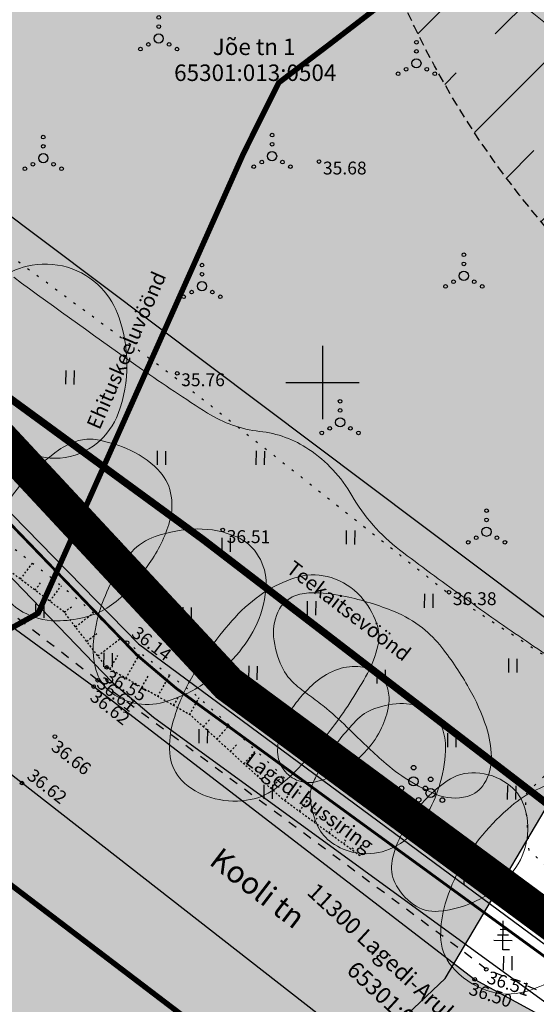
# Model space of a CAD drawing. Units: metres. Extents: x 552215 to 556066, y 6583850 to 6586487.
# Drawn here: x 553233 to 553262, y 6585516 to 6585570 of the extents above; entities that cross this region are included whole.
import ezdxf
from ezdxf.enums import TextEntityAlignment as Align

# ---------------------------------------------------------------- set-up
doc = ezdxf.new("R2010")
doc.units = ezdxf.units.M
for name, pattern in [('AUDIT_I_250507150842-0', [0]), ('CENTER', [2, 1.25, -0.25, 0.25, -0.25]), ('DASHDOT', [25.4, 12.7, -6.35, 0, -6.35]), ('DASHED', [0.75, 0.5, -0.25]), ('KATASTRIPIIR', [7, 4, -1, 1, -1]), ('KOLVIK', [1.25, 0.25, -1]), ('KRUUSKILL', [2, 1, -1]), ('NOLVAALL', [1.2, 0.2, -1]), ('NOLVAKRIIPS', [0.02001, 0.01, -1e-05, 0.01]), ('NOLVAPEAL', [0.02001, 0.01, -1e-05, 0.01])]:
    doc.linetypes.add(name, pattern=pattern)
for name, color, linetype in [('A_KTRASS', 32, 'KS_tihe'), ('A_Muinsuskaitse olol', 22, 'Continuous'), ('A_olol puurkaev', 140, 'AUDIT_I_250507150842-0'), ('A_Piirang_mntkaitsevoond', 14, '+_tihe'), ('DH_II-klass', 160, 'Continuous'), ('DH_III-klass', 96, 'Continuous'), ('DH_IV-klass', 52, 'Continuous'), ('DP_PLAN_PIIR', 214, 'DASHDOT'), ('HALJASTUS', 64, 'Continuous'), ('KORGUS-EH2000', 134, 'Continuous'), ('KPKAABEL', 1, 'Continuous'), ('KTRASS', 200, 'Continuous'), ('PIIR', 18, 'Continuous'), ('PUU', 7, 'Continuous'), ('RELJEEF', 34, 'Continuous'), ('TEE', 7, 'Continuous'), ('V_DP_tehno_kuja_VK', 7, 'Continuous'), ('VORK', 7, 'Continuous'), ('VTRASS', 5, 'Continuous')]:
    doc.layers.add(name, color=color, linetype=linetype)
doc.layers.add('A_PJ_ehituskeeluväänd 50m', color=161, linetype='CENTER', lineweight=5)
doc.styles.add('ITALIC', font='italic.shx')
doc.styles.add('romans', font='romans.shx', dxfattribs={"height": 0.7})
doc.styles.get("Standard").update_dxf_attribs({"font": 'arial.ttf'})
doc.linetypes.add('+_LINE', pattern='A,0.5,-0.2,["+",Standard,S=0.1,R=0,X=-0.1,Y=-0.05],-0.2', length=0.9)
doc.linetypes.add('+_tihe', pattern='A,8,-4,["+",Standard,S=2.54,R=0,X=-2.54,Y=-1.27],-3', length=15)
doc.linetypes.add('-K-', pattern='A,10,-1.5,["K",romans,S=1.4,R=0,X=-0.7,Y=-0.7],-1.5,10,-3', length=26)
doc.linetypes.add('-KS-', pattern='A,5,[139,mkm,S=0.8,R=0,X=0,Y=0],5,-1.5,["K",romans,S=1.4,R=0,X=-0.7,Y=-0.7],-1.5,10,-3', length=26)
doc.linetypes.add('-V-', pattern='A,10,-1.5,["V",romans,S=1.4,R=0,X=-0.7,Y=-0.7],-1.5,10,-3', length=26)
doc.linetypes.add('EP_KBL', pattern='A,8,-2,[138,mkm,S=1,R=0,X=0,Y=0],1,[138,mkm,S=1,R=0,X=0,Y=0],4,[138,mkm,S=1,R=180,X=0,Y=0],1,[138,mkm,S=1,R=180,X=0,Y=0],-2', length=18)
doc.linetypes.add('KS_tihe', pattern='A,8,-4,["KS",Standard,S=2.54,R=0,X=-2.54,Y=-1.27],-4', length=16)

# ---------------------------------------------------------------- blocks, each defined once
blk = doc.blocks.new('PQQSAS')
at = {"color": 0, "linetype": 'Continuous'}
for centre, radius in [((0, 1.5), 0.25), ((0, 0), 0.5), ((-1.3, -0.75), 0.25), ((1.3, -0.75), 0.25)]:
    blk.add_circle(centre, radius, dxfattribs=at)
blk = doc.blocks.new('OKASP1')
at = {"color": 0, "linetype": 'Continuous'}
for p, q in [((0.3, 2.2), (-0.3, 2.2)), ((0, 0), (0, 3.15)), ((0.6, 1.6), (-0.6, 1.6)), ((1, 1), (-1, 1)), ((0.72, 0), (0, 0))]:
    blk.add_line(p, q, dxfattribs=at)
blk = doc.blocks.new('VQSA')
at = {"color": 0, "linetype": 'Continuous'}
for centre, radius in [((0, 2.3), 0.2), ((0, 1.3), 0.2), ((0, 0), 0.5), ((-2, -1.15), 0.2), ((-1.13, -0.65), 0.2), ((1.13, -0.65), 0.2), ((2, -1.15), 0.2)]:
    blk.add_circle(centre, radius, dxfattribs=at)
blk = doc.blocks.new('HEIN')
at = {"color": 0, "linetype": 'Continuous'}
for p, q in [((-0.46, 0.76), (-0.46, -0.76)), ((0.46, 0.76), (0.46, -0.76))]:
    blk.add_line(p, q, dxfattribs=at)
blk = doc.blocks.new('VKORIS')
at = {"color": 0, "linetype": 'Continuous'}
for p, q in [((0, 4), (0, -4)), ((-4, 0), (4, 0))]:
    blk.add_line(p, q, dxfattribs=at)

msp = doc.modelspace()

# ---------------------------------------------------------------- hatches: boundary and pattern name
at = {"ltscale": 0.5}
h = msp.add_hatch(dxfattribs=at)
h.set_pattern_fill('DOTS', color=256)
h.paths.add_polyline_path([(553191, 6585547.76), (553194.97, 6585512.17), (553211.85, 6585498.6), (553235.35, 6585497.28), (553256.7, 6585517.47), (553309.33, 6585606.35), (553299.9, 6585638.62), (553274.91, 6585653.85), (553258.19, 6585655.34), (553214.67, 6585612.14), (553195.3, 6585578.21)])
at = {"layer": 'A_olol puurkaev'}
h = msp.add_hatch(dxfattribs=at)
h.set_pattern_fill('JIS_STN_1E', color=256, scale=6)
edge = h.paths.add_edge_path()
edge.add_arc((553300.08, 6585591.1), 50, 0, 360)
at = {"layer": 'TEE'}
h = msp.add_hatch(dxfattribs=at)
h.set_pattern_fill('DOTS', color=256, scale=0.1)
h.paths.add_polyline_path([(553266.419, 6585511.982), (553274.22, 6585505.874), (553267.316, 6585502.473), (553254.171, 6585512.096), (553233.593, 6585528.141), (553221.515, 6585537.528), (553207.674, 6585548.137), (553188.739, 6585562.325), (553175.354, 6585572.657), (553166.858, 6585579.037), (553170.764, 6585582.986), (553178.5, 6585577.023), (553192.263, 6585566.612), (553211.526, 6585552.453), (553225.208, 6585542.391), (553237.507, 6585533.404), (553258.318, 6585517.432), (553262.804, 6585514.988), (553262.702, 6585514.838)])

# ---------------------------------------------------------------- linework, layer by layer
at = {"layer": 'A_KTRASS', "color": 14, "linetype": '-K-', "const_width": 0.15, "flags": 128}
msp.add_lwpolyline([(553176.846, 6585589.135), (553196.453, 6585574.321), (553217.54, 6585558.25), (553239.872, 6585535.121), (553242.01, 6585533.312), (553265.474, 6585516.246), (553266.105, 6585515.58), (553266.052, 6585514.941), (553260.026, 6585505.54)], dxfattribs=at)
at = {"layer": 'A_Muinsuskaitse olol'}
msp.add_lwpolyline([(553191, 6585547.76), (553194.97, 6585512.17), (553211.85, 6585498.6), (553235.35, 6585497.28), (553256.7, 6585517.47), (553309.33, 6585606.35), (553299.9, 6585638.62), (553274.91, 6585653.85), (553258.19, 6585655.34), (553214.67, 6585612.14), (553195.3, 6585578.21)], close=True, dxfattribs=at)
at = {"layer": 'A_olol puurkaev', "linetype": 'DASHED'}
msp.add_circle((553300.08, 6585591.1), 50, dxfattribs=at)
at = {"layer": 'A_Piirang_mntkaitsevoond', "const_width": 0.4}
msp.add_lwpolyline([(553284.892, 6585509.643), (553243.502, 6585541.409), (553231.12, 6585550.456), (553217.451, 6585560.509), (553198.241, 6585574.629), (553184.569, 6585584.971), (553176.868, 6585590.906)], dxfattribs=at)
at = {"layer": 'A_PJ_ehituskeeluväänd 50m', "const_width": 0.3}
msp.add_lwpolyline([(553211.006, 6585522.78), (553226.771, 6585529.397), (553230.027, 6585534.934), (553234.48, 6585537.41), (553245.688, 6585562.489), (553247.606, 6585566.34), (553250.314, 6585568.389), (553252.679, 6585570.204), (553262.398, 6585578.218)], dxfattribs=at)
at = {"layer": 'DH_II-klass', "color": 160, "lineweight": 18, "flags": 128}
msp.add_lwpolyline([(553257.594, 6585523.638, -0.045707), (553258.745, 6585525.303, -0.041584), (553260.308, 6585526.886, -0.133911), (553263.205, 6585528.256, -0.192608), (553265.427, 6585527.794, -0.168683), (553266.394, 6585526.526, -0.095658), (553266.741, 6585523.789, -0.103411), (553265.915, 6585520.812, -0.098225), (553263.891, 6585518.271, -0.104515), (553261.111, 6585516.773, -0.156184), (553258.971, 6585516.825, -0.134822), (553257.068, 6585518.132, -0.176749), (553256.455, 6585519.806, -0.072609), (553256.708, 6585521.55, -0.056281)], format="xyb", close=True, dxfattribs=at)
at = {"layer": 'DH_III-klass', "color": 96, "lineweight": 18, "flags": 128}
for points in [[(553231.434, 6585548.987, -0.100737), (553230.679, 6585552.061, -0.136063), (553231.219, 6585554.361, -0.108171), (553232.291, 6585555.592, -0.100997), (553233.872, 6585556.332, -0.130789), (553236.08, 6585556.279, -0.13374), (553237.923, 6585555.149, -0.108043), (553238.895, 6585553.527, -0.079156), (553239.321, 6585550.994, -0.092144), (553238.842, 6585548.292, -0.130081), (553237.707, 6585546.695, -0.155319), (553235.67, 6585545.866, -0.159383), (553233.585, 6585546.372, -0.082275), (553232.479, 6585547.339, -0.061747)], [(553232.163, 6585542.261, -0.044193), (553232.961, 6585543.676, -0.043085), (553234.018, 6585544.964, -0.046956), (553235.594, 6585546.3, -0.081141), (553236.676, 6585546.819, -0.112062), (553237.604, 6585546.877, -0.058814), (553239.292, 6585546.394, -0.097611), (553241.014, 6585545.241, -0.1422), (553241.707, 6585543.981, -0.128922), (553241.651, 6585542.402, -0.079402), (553240.544, 6585540.115, -0.038303), (553239.21, 6585538.485, -0.063361), (553238.219, 6585537.68, -0.072652), (553237.173, 6585537.225, -0.054336), (553235.67, 6585536.987, -0.126466), (553233.848, 6585537.363, -0.129578), (553232.473, 6585538.551, -0.129998), (553231.833, 6585540.349, -0.127728)], [(553238.062, 6585538.174, -0.039669), (553238.832, 6585539.754, -0.055638), (553239.585, 6585540.757, -0.120929), (553240.867, 6585541.588, -0.0785), (553243.162, 6585542, -0.110492), (553245.321, 6585541.564, -0.154201), (553246.516, 6585540.506, -0.141601), (553246.921, 6585538.971, -0.102849), (553246.432, 6585536.861, -0.071193), (553245.293, 6585535.104, -0.0653), (553243.583, 6585533.595, -0.079384), (553241.34, 6585532.555, -0.121862), (553239.717, 6585532.501, -0.125876), (553238.356, 6585533.174, -0.144992), (553237.638, 6585534.288, -0.098671), (553237.498, 6585535.881, -0.066462)], [(553242.771, 6585533.731, -0.029459), (553244.086, 6585535.792, -0.035127), (553245.403, 6585537.364, -0.06378), (553247.025, 6585538.666, -0.072155), (553248.717, 6585539.39, -0.143), (553250.476, 6585539.349, -0.131213), (553252.087, 6585538.32, -0.102113), (553252.954, 6585536.866, -0.139943), (553253.024, 6585535.621, -0.070275), (553252.456, 6585534.122, -0.033697), (553250.659, 6585531.317, -0.028051), (553248.706, 6585528.967, -0.049289), (553247.4, 6585527.815, -0.123495), (553245.853, 6585527.2, -0.104329), (553243.897, 6585527.347, -0.127479), (553242.322, 6585528.283, -0.163829), (553241.687, 6585529.577, -0.096871), (553241.794, 6585531.301, -0.063577)], [(553254.763, 6585526.125, -0.049215), (553255.704, 6585527.323, -0.05164), (553256.811, 6585528.261, -0.163232), (553258.364, 6585528.702, -0.142191), (553260.106, 6585528.106, -0.155426), (553260.999, 6585526.931, -0.123682), (553261.175, 6585525.102, -0.128073), (553260.42, 6585523.341, -0.104416), (553258.637, 6585521.831, -0.10289), (553256.333, 6585521.144, -0.177809), (553254.963, 6585521.52, -0.125375), (553253.959, 6585522.707, -0.163826), (553253.805, 6585523.9, -0.0524), (553254.12, 6585524.912, -0.040373)]]:
    msp.add_lwpolyline(points, format="xyb", close=True, dxfattribs=at)
at = {"layer": 'DH_IV-klass', "color": 52, "lineweight": 18, "flags": 128}
for points in [[(553265.107, 6585567.198, 0.016749), (553260.689, 6585570.74, -0.027499)], [(553233.14, 6585555.733, 0.005884), (553240.126, 6585550.72, 0.011701), (553243.726, 6585548.325, 0.113587), (553246.571, 6585547.326, -0.120166), (553249.252, 6585546.345, -0.115375), (553251.606, 6585543.826, 0.1004), (553254.215, 6585540.861, 0.006031), (553257.603, 6585538.354, 0.006254), (553260.928, 6585536.019, 0.007475), (553264.274, 6585533.803, 0.012672)]]:
    msp.add_lwpolyline(points, format="xyb", dxfattribs=at)
for points in [[(553248.561, 6585533.48, -0.111383), (553247.777, 6585534.494, -0.084642), (553247.333, 6585536.112, -0.156024), (553247.662, 6585537.645, -0.198593), (553248.65, 6585538.409, -0.07522), (553249.628, 6585538.523, -0.044794), (553251.261, 6585538.32, -0.043854), (553253.927, 6585537.493, -0.069364), (553255.457, 6585536.602, -0.061412), (553256.526, 6585535.528, -0.035015), (553258.001, 6585533.324, -0.050884), (553258.95, 6585531.188, -0.072939), (553259.229, 6585529.577, -0.144002), (553258.838, 6585528.112, -0.191269), (553257.912, 6585527.414, -0.166757), (553256.207, 6585527.52, -0.082522), (553253.337, 6585529.309, -0.015982), (553251.488, 6585531.046, 0.023481), (553250.212, 6585532.209, 0.017884), (553249.396, 6585532.838, -0.017508)], [(553248.194, 6585531.986, -0.041656), (553248.816, 6585532.837, -0.037635), (553249.644, 6585533.658, -0.095523), (553250.871, 6585534.354, -0.110822), (553252.084, 6585534.48, -0.14359), (553253.037, 6585534.076, -0.15468), (553253.563, 6585533.268, -0.107076), (553253.613, 6585532.381, -0.073245), (553253.228, 6585531.149, -0.070514), (553252.429, 6585529.957, -0.061579), (553251.192, 6585528.878, -0.094868), (553249.616, 6585528.202, -0.15933), (553248.584, 6585528.306, -0.149625), (553247.812, 6585528.974, -0.151231), (553247.552, 6585529.951, -0.066455), (553247.728, 6585530.963, -0.060693)]]:
    msp.add_lwpolyline(points, format="xyb", close=True, dxfattribs=at)
at = {"layer": 'DH_IV-klass', "lineweight": 13, "ltscale": 0.5, "flags": 128}
msp.add_lwpolyline([(553250.285, 6585529.605, -0.024672), (553250.964, 6585530.548, -0.022085), (553251.818, 6585531.527, -0.115668), (553252.855, 6585532.205, -0.089476), (553254.425, 6585532.474, -0.128509), (553255.661, 6585532.14, -0.145378), (553256.446, 6585531.318, -0.120103), (553256.723, 6585530.159, -0.070041), (553256.432, 6585528.156, -0.053479), (553255.775, 6585526.561, -0.065045), (553254.94, 6585525.412, -0.121496), (553253.457, 6585524.458, -0.129529), (553251.804, 6585524.339, -0.106697), (553250.514, 6585524.882, -0.128178), (553249.755, 6585525.774, -0.085017), (553249.342, 6585527.209, -0.133947), (553249.49, 6585528.156, -0.019936), (553249.842, 6585528.863, -0.018247)], format="xyb", close=True, dxfattribs=at)
at = {"layer": 'DP_PLAN_PIIR', "ltscale": 0.5, "const_width": 2}
msp.add_lwpolyline([(553187.71, 6585584.73), (553213.22, 6585615.81), (553234.03, 6585599.01), (553292.1, 6585549.63), (553267.2, 6585517.07), (553244.86, 6585533.54), (553221.14, 6585559), (553187.71, 6585584.73)], close=True, dxfattribs=at)
at = {"layer": 'HALJASTUS', "linetype": 'KOLVIK', "ltscale": 0.5, "flags": 128}
msp.add_lwpolyline([(553209.992, 6585568.805), (553213.89, 6585573.135), (553217.701, 6585573.395), (553221.252, 6585572.356), (553226.275, 6585562.915), (553227.013, 6585561.294), (553241.718, 6585550.453), (553256.794, 6585538.561), (553267.355, 6585531.713), (553269.633, 6585531.009), (553270.544, 6585531.906), (553272.283, 6585535.771), (553272.421, 6585536.557), (553272.352, 6585537.441), (553272.274, 6585538.933), (553272.405, 6585548.239), (553272.501, 6585549.385), (553272.709, 6585549.954), (553276.381, 6585554.44), (553277.399, 6585555.969), (553277.381, 6585558.122), (553276.699, 6585559.199), (553272.608, 6585560.347), (553270.516, 6585562.231), (553268.906, 6585564.681), (553259.962, 6585572.517), (553255.694, 6585575.596), (553248.261, 6585582.001), (553241.711, 6585588.733), (553235.434, 6585592.766), (553233.945, 6585595.565), (553233.749, 6585599.259)], dxfattribs=at)
msp.add_lwpolyline([(553269.221, 6585529.118), (553268.729, 6585530.807), (553266.195, 6585531.37), (553263.31, 6585529.681), (553261.058, 6585527.499), (553261.269, 6585524.474), (553263.592, 6585522.362), (553266.969, 6585521.94), (553269.644, 6585523.277), (553270.699, 6585525.67), (553269.784, 6585527.922)], close=True, dxfattribs=at)
at = {"layer": 'KORGUS-EH2000', "linetype": 'Continuous'}
for centre in [(553249.813, 6585562.041), (553242.072, 6585550.49), (553244.558, 6585541.946), (553256.91, 6585538.547)]:
    msp.add_circle(centre, 0.1, dxfattribs=at)
at = {"layer": 'KORGUS-EH2000', "linetype": 'Continuous', "ltscale": 0.5}
for centre in [(553239.329, 6585535.793), (553238.218, 6585534.451), (553237.723, 6585533.748), (553237.507, 6585533.404), (553235.391, 6585530.673), (553233.593, 6585528.141), (553258.946, 6585517.981), (553258.318, 6585517.432)]:
    msp.add_circle(centre, 0.1, dxfattribs=at)
at = {"layer": 'KPKAABEL', "linetype": 'EP_KBL', "ltscale": 0.5}
msp.add_lwpolyline([(553282.678, 6585535.644), (553275.899, 6585526.818), (553223.21, 6585566.37), (553213.464, 6585567.693)], dxfattribs=at)
at = {"layer": 'KTRASS', "linetype": '-KS-', "lineweight": -3, "ltscale": 0.5, "flags": 128}
msp.add_lwpolyline([(553176.846, 6585589.135), (553196.453, 6585574.321), (553217.54, 6585558.25), (553239.872, 6585535.121), (553242.01, 6585533.312), (553265.474, 6585516.246), (553266.105, 6585515.58), (553266.052, 6585514.941), (553260.026, 6585505.54)], dxfattribs=at)
at = {"layer": 'PIIR', "lineweight": 0, "ltscale": 0.5, "const_width": 0.3}
for points in [[(553409.43, 6585383.84), (553373.85, 6585410.13), (553326.82, 6585444.72), (553295.17, 6585468.45), (553289.95, 6585473.07), (553265.19, 6585493.93), (553246, 6585512.69), (553226.77, 6585527.31), (553204.02, 6585535.5), (553198.85, 6585539.38), (553189.04, 6585546.75), (553175.13, 6585557.01), (553158.44, 6585569.55), (553150.61, 6585578.13), (553142.75, 6585586.7), (553056.76, 6585652.09), (553033.23, 6585679.19), (552978.77, 6585763.72), (552936.81, 6585847.65)], [(553083.89, 6585668.73), (553122.28, 6585635.83), (553141.29, 6585619.06), (553174.55, 6585594.86), (553187.71, 6585584.73), (553209.35, 6585568.07), (553221.14, 6585559), (553244.86, 6585533.54), (553267.2, 6585517.07), (553276.89, 6585513.65), (553315.8, 6585483.05), (553316.7, 6585484.42), (553321.67, 6585480.25), (553322.77, 6585477.18), (553348.69, 6585457.22), (553382.31, 6585431.5), (553415.73, 6585406.13)]]:
    msp.add_lwpolyline(points, dxfattribs=at)
at = {"layer": 'PIIR', "color": 240, "linetype": 'KATASTRIPIIR', "lineweight": 0, "ltscale": 0.5}
msp.add_lwpolyline([(553187.71, 6585584.73), (553204.85, 6585605.61), (553213.22, 6585615.81), (553234.03, 6585599.01), (553292.1, 6585549.63), (553267.2, 6585517.07), (553244.86, 6585533.54), (553221.14, 6585559), (553209.35, 6585568.07)], close=True, dxfattribs=at)
at = {"layer": 'RELJEEF', "linetype": 'NOLVAKRIIPS', "ltscale": 0.5}
for p, q in [((553233.509, 6585539.262), (553234.171, 6585540.142)), ((553234.309, 6585538.661), (553234.633, 6585539.093)), ((553235.108, 6585538.06), (553235.745, 6585538.907)), ((553235.903, 6585537.455), (553236.321, 6585537.778)), ((553236.514, 6585536.663), (553237.499, 6585537.423)), ((553237.124, 6585535.871), (553237.692, 6585536.309)), ((553237.734, 6585535.079), (553239.019, 6585536.069)), ((553239.267, 6585533.853), (553240.057, 6585535.24)), ((553238.398, 6585534.348), (553238.828, 6585535.102)), ((553240.136, 6585533.358), (553240.498, 6585533.994)), ((553241.004, 6585532.863), (553241.664, 6585534.02)), ((553241.873, 6585532.368), (553242.17, 6585532.889)), ((553242.742, 6585531.872), (553243.271, 6585532.801)), ((553243.491, 6585531.212), (553243.841, 6585531.596)), ((553244.23, 6585530.538), (553244.916, 6585531.291)), ((553244.968, 6585529.865), (553245.305, 6585530.233)), ((553245.707, 6585529.191), (553246.365, 6585529.912)), ((553246.446, 6585528.517), (553246.768, 6585528.87)), ((553247.185, 6585527.843), (553247.815, 6585528.534)), ((553247.934, 6585527.181), (553248.197, 6585527.54)), ((553248.741, 6585526.59), (553249.163, 6585527.168)), ((553249.547, 6585526), (553249.707, 6585526.218)), ((553250.354, 6585525.409), (553250.571, 6585525.705)), ((553251.161, 6585524.818), (553251.218, 6585524.896)), ((553251.968, 6585524.228), (553251.979, 6585524.242))]:
    msp.add_line(p, q, dxfattribs=at)
at = {"layer": 'RELJEEF', "linetype": 'NOLVAPEAL', "ltscale": 0.5}
msp.add_lwpolyline([(553252.049, 6585524.168), (553247.818, 6585527.266), (553242.808, 6585531.835), (553238.218, 6585534.451), (553235.89, 6585537.472), (553229.3, 6585542.427), (553228.461, 6585543.185), (553228.241, 6585544.07), (553229.052, 6585545.797), (553227.982, 6585546.783), (553226.511, 6585545.617), (553225.027, 6585546.742), (553224.815, 6585549.107), (553221.14, 6585557.557)], dxfattribs=at)
at = {"layer": 'RELJEEF', "linetype": 'NOLVAALL', "ltscale": 0.5, "flags": 128}
msp.add_lwpolyline([(553221.14, 6585557.557), (553222.363, 6585555.907), (553223.585, 6585554.258), (553224.808, 6585552.609), (553226.03, 6585550.96), (553227.083, 6585549.54), (553228.071, 6585548.206), (553229.248, 6585547.165), (553229.886, 6585544.171), (553231.023, 6585542.612), (553232.597, 6585541.377), (553234.171, 6585540.142), (553235.745, 6585538.907), (553237.499, 6585537.423), (553239.019, 6585536.069), (553240.057, 6585535.24), (553241.664, 6585534.02), (553243.271, 6585532.801), (553244.916, 6585531.291), (553246.365, 6585529.912), (553247.815, 6585528.534), (553249.163, 6585527.168), (553250.571, 6585525.705), (553252.049, 6585524.168)], dxfattribs=at)
at = {"layer": 'TEE', "flags": 128}
msp.add_lwpolyline([(553266.419, 6585511.982), (553274.22, 6585505.874), (553274.22, 6585505.874), (553267.316, 6585502.473), (553254.171, 6585512.096), (553233.593, 6585528.141), (553221.515, 6585537.528), (553207.674, 6585548.137), (553188.739, 6585562.325), (553175.354, 6585572.657), (553166.858, 6585579.037), (553170.764, 6585582.986), (553178.5, 6585577.023), (553192.263, 6585566.612), (553211.526, 6585552.453), (553225.208, 6585542.391), (553237.507, 6585533.404), (553258.318, 6585517.432), (553262.804, 6585514.988), (553262.702, 6585514.838)], close=True, dxfattribs=at)
at = {"layer": 'TEE', "linetype": 'KRUUSKILL', "ltscale": 0.5}
for points in [[(553257.397, 6585519.168), (553237.723, 6585533.748), (553218.845, 6585548.34), (553198.664, 6585562.379), (553199.171, 6585563.088), (553195.067, 6585566.525)], [(553272.73, 6585518.877), (553272.252, 6585519.312), (553268.702, 6585516.657), (553266.107, 6585516.121), (553262.61, 6585516.487), (553258.946, 6585517.981), (553257.397, 6585519.168)]]:
    msp.add_lwpolyline(points, dxfattribs=at)
at = {"layer": 'V_DP_tehno_kuja_VK', "linetype": '+_LINE', "flags": 128}
for points in [[(553178.422, 6585591.086), (553219.032, 6585559.964), (553241.266, 6585537.25), (553266.924, 6585518.302), (553282.073, 6585537.153), (553282.791, 6585538.048)], [(553175.64, 6585587.539), (553195.244, 6585572.728), (553216.207, 6585556.751), (553238.503, 6585533.659), (553240.775, 6585531.738), (553263.738, 6585515.036), (553258.342, 6585506.619)]]:
    msp.add_lwpolyline(points, dxfattribs=at)
at = {"layer": 'VTRASS', "linetype": '-V-', "ltscale": 0.5, "flags": 128}
msp.add_lwpolyline([(553177.205, 6585589.498), (553217.702, 6585558.463), (553239.949, 6585535.736), (553267.01, 6585515.752), (553266.503, 6585514.143), (553260.724, 6585505.011)], dxfattribs=at)

# ---------------------------------------------------------------- block references
at = {"layer": 'HALJASTUS', "ltscale": 0.5, "xscale": 0.5, "yscale": 0.5, "zscale": 0.5}
for p in [(553241.058, 6585568.758), (553255.132, 6585567.407), (553234.753, 6585562.227), (553247.25, 6585562.34), (553257.722, 6585555.81), (553243.422, 6585555.247), (553250.966, 6585547.815), (553258.96, 6585541.848)]:
    msp.add_blockref('VQSA', p, dxfattribs=at)
at = {"layer": 'HALJASTUS', "ltscale": 0.5, "xscale": 0.4999999999851756, "yscale": 0.4999999999851756, "zscale": 0.4999999999851756, "rotation": 359.4902417430395}
for p in [(553236.205, 6585550.27), (553241.202, 6585545.873), (553246.599, 6585545.873), (553251.529, 6585541.542), (553238.67, 6585541.009), (553244.733, 6585541.143), (553255.793, 6585538.078), (553234.56, 6585537.538), (553249.397, 6585537.678), (553242.601, 6585537.345), (553238.284, 6585534.853), (553260.39, 6585534.547), (553246.199, 6585534.147), (553253.194, 6585533.947), (553243.481, 6585530.696), (553249.663, 6585530.15), (553257.058, 6585530.483), (553247.032, 6585527.665), (553260.323, 6585527.618), (553253.261, 6585527.018), (553257.945, 6585522.988), (553260.11, 6585518.311)]:
    msp.add_blockref('HEIN', p, dxfattribs=at)
at = {"layer": 'PUU', "ltscale": 0.5, "xscale": 0.4999999999851756, "yscale": 0.4999999999851756, "zscale": 0.4999999999851756, "rotation": 359.4902417430395}
for name, p in [('PQQSAS', (553254.97, 6585528.231)), ('PQQSAS', (553255.904, 6585527.593)), ('PQQSAS', (553255.904, 6585527.593)), ('OKASP1', (553259.849, 6585519.041))]:
    msp.add_blockref(name, p, dxfattribs=at)
at = {"layer": 'VORK', "xscale": 0.5, "yscale": 0.5, "zscale": 0.5}
msp.add_blockref('VKORIS', (553250, 6585550), dxfattribs=at)

# ---------------------------------------------------------------- texts
at = {"layer": 'A_Piirang_mntkaitsevoond', "insert": (553248.454, 6585540.329), "char_height": 0.8, "attachment_point": 1, "rotation": 322.4786}
msp.add_mtext_dynamic_manual_height_columns('{\\Ftxt|c186;Teekaitsevöönd}', width=11.76692, gutter_width=1, heights=[0], dxfattribs=at)
at = {"layer": 'A_Piirang_mntkaitsevoond', "color": 23, "linetype": 'CENTER', "ltscale": 0.5, "insert": (553246.192, 6585529.895), "char_height": 0.8, "attachment_point": 1, "rotation": 323.5981}
msp.add_mtext_dynamic_manual_height_columns('{\\Ftxt|c186;Lagedi bussiring}', width=11.76692, gutter_width=1, heights=[0], dxfattribs=at)
at = {"layer": 'A_PJ_ehituskeeluväänd 50m', "insert": (553237.095, 6585547.684), "char_height": 0.8, "attachment_point": 1, "rotation": 66.5881}
msp.add_mtext_dynamic_manual_height_columns('{\\Ftxt|c186;Ehituskeeluvöönd}', width=3.56491, gutter_width=1, heights=[0], dxfattribs=at)
at = {"layer": 'KORGUS-EH2000', "ltscale": 0.5, "style": 'ITALIC'}
for s, p in [(' 35.68 ', (553249.813, 6585562.041)), (' 35.76 ', (553242.072, 6585550.49)), (' 36.38 ', (553256.91, 6585538.547))]:
    msp.add_text(s, height=0.7, dxfattribs=at).set_placement(p, align=Align.TOP_LEFT)
for s, rotation, p in [(' 36.51 ', 359.4902, (553244.558, 6585541.946)), (' 36.14', 322.7995, (553239.768, 6585536.878)), (' 36.55', 330.3198, (553238.218, 6585534.451)), (' 36.61', 322.0559, (553237.869, 6585534.123)), (' 36.62', 322.0559, (553237.507, 6585533.404)), (' 36.66', 322.0559, (553235.391, 6585530.673)), (' 36.62', 322.0559, (553234.074, 6585529.102)), (' 36.51', 341.6061, (553258.946, 6585517.981)), (' 36.50', 341.6061, (553257.959, 6585517.36))]:
    msp.add_text(s, height=0.7, rotation=rotation, dxfattribs=at).set_placement(p, align=Align.TOP_LEFT)
at = {"layer": 'PIIR', "color": 0, "linetype": 'Continuous', "lineweight": 0, "ltscale": 0.5, "style": 'romans'}
for s, p in [('Jõe tn 1', (553244.007, 6585567.857)), ('65301:013:0504', (553241.9, 6585566.44))]:
    msp.add_text(s, height=0.9, dxfattribs=at).set_placement(p)
for s, p in [('11300 Lagedi-Aruküla-Peningi tee', (553249.099, 6585522.109)), ('65301:013:0086', (553251.259, 6585517.845))]:
    msp.add_text(s, height=0.9, rotation=317.2741, dxfattribs=at).set_placement(p)
at = {"layer": 'TEE', "ltscale": 0.5, "style": 'romans'}
msp.add_text('Kooli tn', height=1.2, rotation=322.4364, dxfattribs=at).set_placement((553246.469, 6585522.412), align=Align.MIDDLE_CENTER)

doc.saveas('drawing.dxf')
